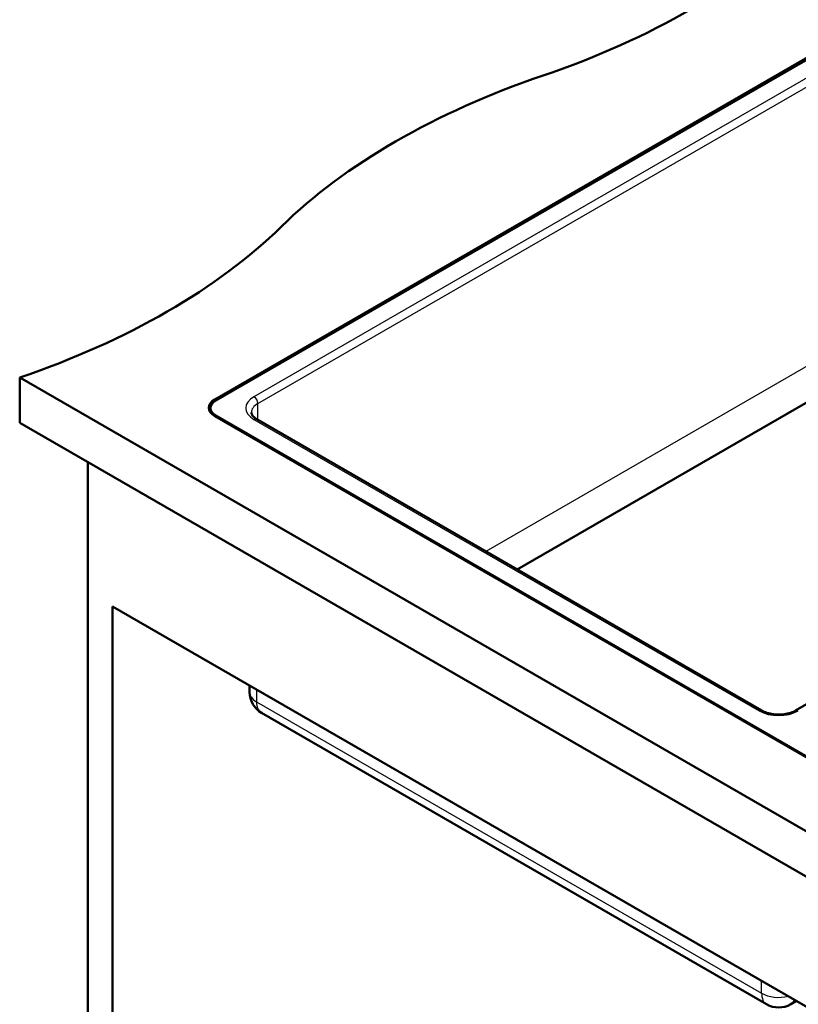
# Model space of a CAD drawing. Units: millimetres. Extents: x 0 to 2100, y 0 to 2970.
# Drawn here: x 728 to 1149, y 1445 to 1977 of the extents above; entities that cross this region are included whole.
import ezdxf

# ---------------------------------------------------------------- set-up
doc = ezdxf.new("R2010")
doc.units = ezdxf.units.MM
doc.header["$LTSCALE"] = 10
doc.layers.add('Visible Edges(ISO)', color=7, linetype='Continuous', lineweight=50)
doc.layers.add('Visible Tangent Edges(ISO)', color=7, linetype='Continuous', lineweight=25)

msp = doc.modelspace()

# ---------------------------------------------------------------- linework, layer by layer
at = {"layer": 'Visible Edges(ISO)'}
for p, q in [((833.44, 1771.9), (1179.92, 1971.94)), ((1180.63, 1971.37), (834.15, 1771.33)), ((996.95, 1679.98), (1187.7, 1790.11)), ((728.08, 1783.74), (728.08, 1759.24)), ((728.08, 1783.74), (1413.98, 1387.74)), ((1450.35, 1778.64), (1147.31, 1603.69)), ((833.44, 1770.92), (834.15, 1771.33)), ((831.22, 1767.25), (831.22, 1766.43)), ((1377.91, 1448.57), (833.44, 1762.92)), ((834.15, 1763.16), (1165.07, 1572.1)), ((1413.98, 1363.24), (728.08, 1759.24)), ((1129.1, 1603.69), (856.15, 1761.27)), ((764.85, 1738.01), (764.85, 1127.28)), ((778.29, 1660.04), (1387.81, 1308.13)), ((778.29, 1135.03), (778.29, 1660.04)), ((852.26, 1617.33), (852.26, 1613.74)), ((1131.7, 1444.9), (858.76, 1602.49)), ((1147.81, 1446.69), (1144.7, 1444.9))]:
    msp.add_line(p, q, dxfattribs=at)
for centre, start, end in [((865.26, 1613.74), 180, 240), ((1138.2, 1456.16), 240, 300)]:
    msp.add_arc(centre, 13, start, end, dxfattribs=at)
for centre, major_axis, start_param, end_param in [((807.77, 2145.98), (-400, 0), 2.103514, 2.608875), ((1214.07, 1748.1), (-400, 0), 5.245107, 5.750467), ((524.93, 1982.68), (-400, 0), 2.103514, 2.608875), ((841.22, 1767.41), (-11, 0), 5.497787, 7.068583), ((841.22, 1767.25), (-10, 0), 5.497787, 7.068583), ((841.22, 1766.43), (-11, 0), 5.497787, 6.20597), ((841.22, 1766.43), (-10, 0), 0, 0.563166)]:
    msp.add_ellipse(centre, major_axis=major_axis, ratio=0.57735, start_param=start_param, end_param=end_param, dxfattribs=at)
for points, knots in [([(853.26, 1764.8), (853.26, 1764.61), (853.28, 1764.43), (853.39, 1764.04), (853.48, 1763.82), (853.74, 1763.36), (853.92, 1763.11), (854.37, 1762.59), (854.66, 1762.32), (855.33, 1761.79), (855.72, 1761.52), (856.15, 1761.27)], [0.7853982, 0.7853982, 0.7853982, 0.7853982, 0.9424778, 0.9424778, 1.0995574, 1.0995574, 1.2566371, 1.2566371, 1.4137167, 1.4137167, 1.5707963, 1.5707963, 1.5707963, 1.5707963]), ([(1129.1, 1603.69), (1129.88, 1603.24), (1130.81, 1602.83), (1132.92, 1602.15), (1134.1, 1601.89), (1136.58, 1601.57), (1137.89, 1601.52), (1140.47, 1601.63), (1141.75, 1601.79), (1144.11, 1602.32), (1145.2, 1602.68), (1146.56, 1603.28), (1146.95, 1603.48), (1147.31, 1603.69)], [1.570796, 1.570796, 1.570796, 1.570796, 1.850268, 1.850268, 2.137145, 2.137145, 2.429701, 2.429701, 2.723458, 2.723458, 3.01359, 3.01359, 3.141593, 3.141593, 3.141593, 3.141593])]:
    msp.add_open_spline(points, degree=3, knots=knots, dxfattribs=at)
at = {"layer": 'Visible Tangent Edges(ISO)'}
for p, q in [((1177.09, 1959.53), (854.65, 1773.37)), ((856.78, 1769.69), (1179.22, 1955.86)), ((1179.22, 1804.8), (979.98, 1689.78)), ((833.44, 1771.9), (833.44, 1770.92)), ((856.78, 1760.91), (856.78, 1769.69)), ((834.15, 1763.16), (834.15, 1762.51)), ((854.65, 1761.12), (1127.6, 1603.54)), ((856.07, 1615.13), (856.07, 1608.44)), ((856.07, 1608.44), (1129.01, 1450.85)), ((1129.01, 1450.85), (1129.01, 1457.55))]:
    msp.add_line(p, q, dxfattribs=at)
for centre, major_axis, start_param, end_param in [((865.26, 1767.25), (-15, 0), 5.497787, 7.068583), ((854.65, 1770.92), (1.5, -2.6), 0.785398, 2.356194), ((865.26, 1764.8), (-12, 0), 5.497787, 6.283185), ((854.65, 1758.67), (1.5, 2.6), 0, 0.785398), ((865.26, 1613.74), (-13, 0), 0, 0.785398), ((865.26, 1613.74), (-6.5, -11.26), 5.497787, 6.283185), ((1127.6, 1601.09), (1.5, 2.6), 0, 0.785398), ((1138.2, 1609.66), (15, 0), 3.926991, 5.497787), ((1148.81, 1601.09), (-1.5, 2.6), 5.497787, 6.283185), ((1138.2, 1456.16), (13, 0), 3.926991, 5.119606), ((1138.2, 1456.16), (-6.5, -11.26), 5.497787, 6.283185), ((1138.2, 1456.16), (6.5, -11.26), 0, 0.407217)]:
    msp.add_ellipse(centre, major_axis=major_axis, ratio=0.57735, start_param=start_param, end_param=end_param, dxfattribs=at)

doc.saveas('drawing.dxf')
